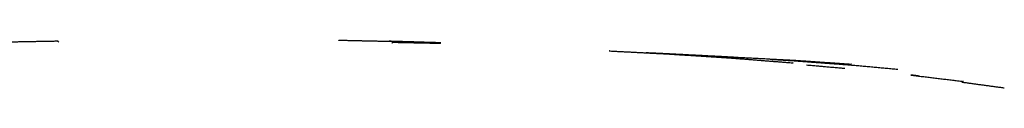
# Model space of a CAD drawing. Units: millimetres. Extents: x 0 to 5280, y 0 to 3205.
# Drawn here: x 2909 to 3334, y 2820 to 2840 of the extents above; entities that cross this region are included whole.
import ezdxf

# ---------------------------------------------------------------- set-up
doc = ezdxf.new("R2010")
doc.units = ezdxf.units.MM
doc.layers.add('Make2D$Visible$Curves', color=7, linetype='Continuous', true_color=0x000000)

msp = doc.modelspace()

# ---------------------------------------------------------------- linework, layer by layer
at = {"layer": 'Make2D$Visible$Curves', "color": 18, "lineweight": -3, "true_color": 0x000000}
for points, knots in [([(3046.74, 2840.19), (3046.71, 2840.25), (3046.69, 2840.31), (3057.55, 2840.07), (3068.42, 2839.83), (3079.53, 2839.45), (3090.63, 2839.07)], [1424.647568, 1424.647568, 1424.647568, 1425, 1425, 1426, 1426, 1426.992186, 1426.992186, 1426.992186]), ([(2925.74, 2839.5), (2925.55, 2839.66), (2925.35, 2839.83), (2915.02, 2839.64), (2904.68, 2839.45), (2894.07, 2839.16), (2883.47, 2838.86), (2872.49, 2838.45), (2861.51, 2838.03), (2861.55, 2838), (2861.59, 2837.96)], [2534.145377, 2534.145377, 2534.145377, 2535, 2535, 2536, 2536, 2537, 2537, 2538, 2538, 2538.170999, 2538.170999, 2538.170999]), ([(3090.63, 2839.07), (3090.65, 2839.12), (3090.67, 2839.17), (3079.54, 2839.5), (3068.42, 2839.83)], [1387.713777, 1387.713777, 1387.713777, 1388, 1388, 1388.993902, 1388.993902, 1388.993902]), ([(3069.63, 2839.09), (3069.84, 2839.24), (3070.05, 2839.4), (3080.33, 2839.19), (3090.6, 2838.98)], [2671.236512, 2671.236512, 2671.236512, 2672, 2672, 2672.91805, 2672.91805, 2672.91805]), ([(3163.52, 2835.72), (3163.47, 2835.69), (3163.42, 2835.66), (3176.46, 2834.99), (3189.5, 2834.32), (3202.8, 2833.46), (3216.11, 2832.61), (3229.4, 2831.55), (3242.7, 2830.5), (3242.7, 2830.5), (3242.7, 2830.5)], [2677.84055, 2677.84055, 2677.84055, 2678, 2678, 2679, 2679, 2680, 2680, 2681, 2681, 2681.000729, 2681.000729, 2681.000729]), ([(3179.37, 2834.96), (3184.16, 2834.73), (3188.94, 2834.51), (3202.26, 2833.82), (3215.58, 2833.13), (3217.37, 2833.02), (3219.17, 2832.91)], [1431.633367, 1431.633367, 1431.633367, 1432, 1432, 1433, 1433, 1433.134916, 1433.134916, 1433.134916]), ([(3219.17, 2832.91), (3230.56, 2832.32), (3241.95, 2831.74), (3254.97, 2830.85), (3267.99, 2829.96), (3268.05, 2829.96), (3268.12, 2829.95)], [642.143742, 642.143742, 642.143742, 643, 643, 644, 644, 644.00515, 644.00515, 644.00515]), ([(3232.94, 2832.07), (3237.57, 2831.79), (3242.2, 2831.5), (3255.24, 2830.54), (3268.27, 2829.57), (3278.14, 2828.67), (3288, 2827.77)], [1433.652247, 1433.652247, 1433.652247, 1434, 1434, 1435, 1435, 1435.790687, 1435.790687, 1435.790687]), ([(3297.22, 2824.8), (3295.43, 2825.03), (3293.65, 2825.26), (3293.66, 2825.25), (3293.68, 2825.23)], [2708.8461505, 2708.8461505, 2708.8461505, 2709, 2709, 2709.0653412, 2709.0653412, 2709.0653412]), ([(3293.68, 2825.23), (3304.98, 2823.86), (3316.28, 2822.49), (3316, 2822.34), (3315.73, 2822.2), (3324.88, 2820.96), (3334.04, 2819.72)], [2718.028464, 2718.028464, 2718.028464, 2719, 2719, 2720, 2720, 2720.870087, 2720.870087, 2720.870087])]:
    msp.add_open_spline(points, degree=2, knots=knots, dxfattribs=at)
msp.add_open_spline([(3248.64, 2829.62), (3256.88, 2828.89), (3265.13, 2828.17)], degree=2, dxfattribs=at)

doc.saveas('drawing.dxf')
